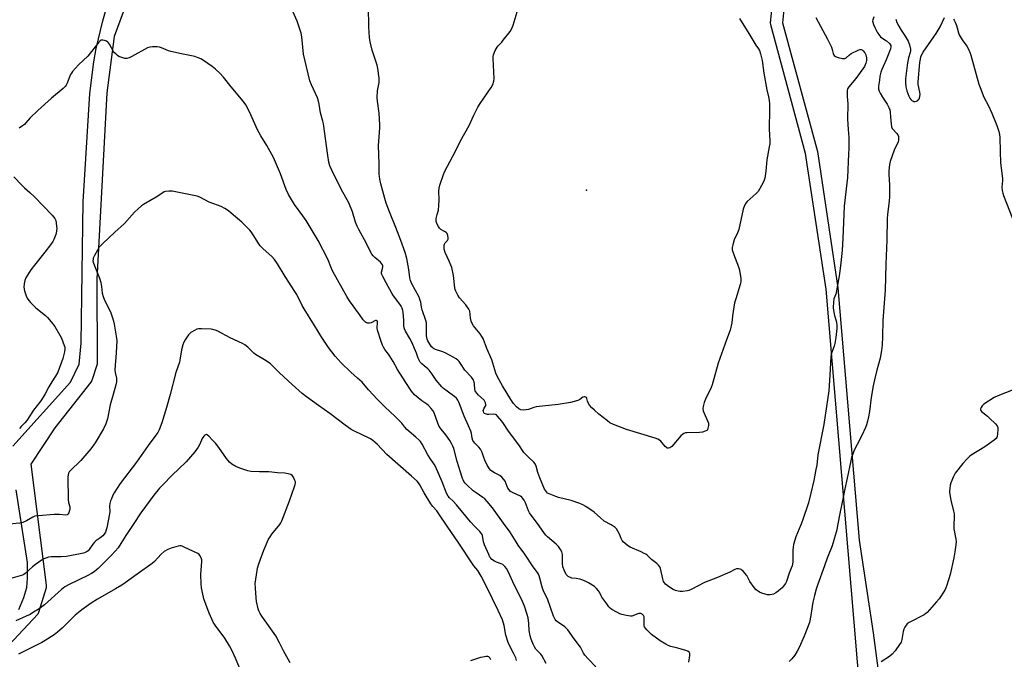
# Model space of a CAD drawing. Units: inches. Extents: x 1273767 to 1279767, y 557450 to 561450.
# Drawn here: x 1276458 to 1276951, y 559743 to 560064 of the extents above; entities that cross this region are included whole.
import ezdxf

# ---------------------------------------------------------------- set-up
doc = ezdxf.new("R2010")
doc.units = ezdxf.units.IN
doc.header["$MEASUREMENT"] = 0
for name, color, linetype in [('ELEV-Spot Elevation', 7, 'Continuous'), ('TRANS-Street Sidewalk', 7, 'Continuous'), ('Undefined', 1, 'Continuous')]:
    doc.layers.add(name, color=color, linetype=linetype)

msp = doc.modelspace()

# ---------------------------------------------------------------- linework, layer by layer
at = {"layer": 'ELEV-Spot Elevation'}
msp.add_point((1276741.81, 559978.42, 559.79), dxfattribs=at)
at = {"layer": 'TRANS-Street Sidewalk'}
for points in [[(1276854.74, 560486.28, 0), (1276805.31, 560426.45, 0), (1276765.69, 560377.64, 0), (1276715.55, 560317.46, 0), (1276668.02, 560260.95, 0), (1276620.64, 560205.49, 0), (1276590.65, 560171.54, 0), (1276534.61, 560103.98, 0), (1276511.23, 560072.1, 0), (1276505.12, 560055.41, 0), (1276501.38, 560027.26, 0), (1276496.34, 559933.82, 0), (1276496.55, 559891.12, 0), (1276493.9, 559882.94, 0), (1276493.45, 559882.07, 0), (1276475.29, 559859.18, 0), (1276463.32, 559841.06, 0), (1276471.03, 559780.34, 0), (1276470.93, 559779.09, 0), (1276467.18, 559766.68, 0), (1276466.75, 559765.8, 0), (1276447.23, 559745.06, 0)], [(1276454.22, 559849.99, 0), (1276483.11, 559882.21, 0), (1276487.49, 559891.09, 0), (1276488.59, 559901.72, 0), (1276489.55, 559972.59, 0), (1276492.88, 560026.84, 0), (1276494.9, 560042.7, 0), (1276496.04, 560049.49, 0), (1276499.36, 560063.22, 0), (1276501.05, 560069.07, 0), (1276502.56, 560073.53, 0), (1276505.13, 560079.95, 0), (1276507.02, 560083.66, 0), (1276511.45, 560089.4, 0), (1276557.41, 560145.24, 0), (1276640.32, 560243.93, 0), (1276736.92, 560357.25, 0), (1276841.35, 560486.01, 0)], [(1276882.43, 559686.31, 0), (1276861.93, 559928.7, 0), (1276851.72, 559996.7, 0), (1276834.21, 560061.25, 0), (1276834.11, 560062.22, 0), (1276835.06, 560071.6, 0)], [(1276840.98, 560070.63, 0), (1276840.14, 560062.3, 0), (1276857.62, 559997.84, 0), (1276867.87, 559929.5, 0), (1276878.59, 559802.87, 0), (1276885.56, 559756.47, 0), (1276888.36, 559734.94, 0)], [(1276457.24, 559768.2, 0), (1276459.79, 559774.25, 0), (1276461.24, 559779.21, 0), (1276461.66, 559783.83, 0), (1276461.66, 559791.72, 0), (1276455.93, 559828.15, 0)]]:
    msp.add_polyline3d(points, dxfattribs=at)
at = {"layer": 'Undefined'}
for points, elevation in [([(1276793.13, 559741.83), (1276793.66, 559745.08), (1276793.59, 559746.16), (1276793.32, 559746.83), (1276792.71, 559747.28), (1276791.66, 559747.67), (1276787.69, 559748.8), (1276784.1, 559749.69), (1276782.78, 559750.15), (1276781.57, 559750.82), (1276778.86, 559752.5), (1276774.38, 559755.68), (1276773.53, 559756.45), (1276772.16, 559757.92), (1276771.43, 559758.79), (1276771, 559759.49), (1276770.81, 559760.03), (1276770.69, 559760.88), (1276770.84, 559763.1), (1276770.81, 559763.91), (1276770.68, 559764.42), (1276770.36, 559765.14), (1276769.77, 559765.9), (1276769.14, 559766.15), (1276768.14, 559766.1), (1276767.09, 559765.83), (1276765.08, 559764.93), (1276764.54, 559764.83), (1276763.98, 559764.83), (1276761.95, 559765.14), (1276759.64, 559765.64), (1276758.59, 559766.04), (1276757.09, 559766.78), (1276754.6, 559768.19), (1276753.68, 559768.91), (1276753.07, 559769.54), (1276752, 559770.95), (1276749.62, 559774.34), (1276749.17, 559775.1), (1276748.35, 559776.82), (1276747.86, 559777.58), (1276746.89, 559778.7), (1276745.79, 559779.69), (1276742.9, 559781.56), (1276740.87, 559782.55), (1276739.56, 559783.06), (1276738.45, 559783.37), (1276736.73, 559783.7), (1276734.55, 559783.97), (1276733.81, 559784.16), (1276733.33, 559784.36), (1276732.66, 559784.79), (1276732.06, 559785.32), (1276731.71, 559785.75), (1276730.78, 559787.58), (1276730.06, 559789.5), (1276729.84, 559791.31), (1276729.83, 559795.75), (1276729.49, 559797.06), (1276728.88, 559798.28), (1276727.79, 559799.68), (1276726.59, 559801), (1276722.31, 559804.64), (1276721.51, 559805.44), (1276720.83, 559806.3), (1276718.14, 559810.15), (1276713.35, 559816.64), (1276712.8, 559817.69), (1276711.85, 559820.32), (1276711.29, 559821.65), (1276710.64, 559822.95), (1276710, 559823.88), (1276709.41, 559824.45), (1276708.73, 559824.93), (1276705.02, 559826.66), (1276703.82, 559827.41), (1276703.06, 559828.17), (1276702.41, 559829.02), (1276702.02, 559829.76), (1276701, 559832.43), (1276700.39, 559833.36), (1276699.49, 559834.44), (1276698.43, 559835.32), (1276695.72, 559836.74), (1276694.34, 559837.57), (1276693.72, 559838.06), (1276693.19, 559838.68), (1276692.04, 559840.56), (1276690.86, 559843.02), (1276690.32, 559844.33), (1276689.52, 559846.87), (1276689.08, 559847.94), (1276688.63, 559848.63), (1276687.91, 559849.48), (1276685.79, 559851.56), (1276685.31, 559852.22), (1276684.92, 559852.93), (1276684.59, 559854.03), (1276684.22, 559856.43), (1276683.87, 559857.55), (1276682.72, 559860.26), (1276680.52, 559865.03), (1276678.25, 559871.32), (1276677.9, 559872.12), (1276677.33, 559873.13), (1276676.65, 559874.05), (1276675.85, 559874.83), (1276671.93, 559877.6), (1276670.14, 559879.01), (1276669.31, 559879.79), (1276666.48, 559883.07), (1276664.51, 559886.07), (1276662.91, 559888.23), (1276662.29, 559888.86), (1276660.46, 559890.3), (1276659.22, 559891.4), (1276658.49, 559892.21), (1276658.05, 559892.9), (1276657.51, 559894.18), (1276656.65, 559896.65), (1276654.37, 559902.2), (1276653.34, 559904.11), (1276651.13, 559907.78), (1276650.64, 559908.81), (1276650.35, 559910.1), (1276650.31, 559913.25), (1276649.97, 559917.01), (1276649.77, 559918.14), (1276649.37, 559919.19), (1276648.87, 559920.22), (1276648.27, 559921.2), (1276645.11, 559925.37), (1276644.22, 559926.71), (1276641.44, 559932), (1276639.74, 559935.03), (1276639.25, 559936.05), (1276639.11, 559936.58), (1276639.11, 559937.33), (1276639.59, 559939.15), (1276639.71, 559940.02), (1276639.67, 559940.55), (1276639.52, 559941.04), (1276639.11, 559941.71), (1276638.52, 559942.34), (1276635.77, 559944.67), (1276634.91, 559945.5), (1276634.23, 559946.36), (1276633.49, 559947.54), (1276631.5, 559951.62), (1276627.72, 559958.6), (1276626.84, 559960.41), (1276626.13, 559962.32), (1276624.51, 559967.59), (1276622.68, 559972), (1276618.78, 559978.88), (1276614.18, 559988.42), (1276613.26, 559990.51), (1276612.76, 559992.42), (1276612.13, 559995.75), (1276610.07, 560011.57), (1276609.71, 560012.99), (1276608.47, 560017.09), (1276607.85, 560021.42), (1276607.52, 560023.08), (1276606.95, 560024.69), (1276603.94, 560031.26), (1276603.21, 560033.17), (1276599.98, 560046.62), (1276599.57, 560050.12), (1276599.13, 560055.3), (1276598.8, 560057.12), (1276596.8, 560063.05), (1276594.07, 560069.14)], 554), ([(1276856.76, 560065.01), (1276862.71, 560054.08), (1276864.62, 560050.02), (1276864.99, 560048.94), (1276865.48, 560046.89), (1276865.71, 560046.41), (1276866.03, 560045.98), (1276866.66, 560045.48), (1276868, 560044.96), (1276870.27, 560044.38), (1276870.81, 560044.32), (1276871.32, 560044.37), (1276871.98, 560044.73), (1276873.64, 560046.2), (1276874.6, 560046.84), (1276878.03, 560048.54), (1276878.81, 560048.83), (1276879.31, 560048.92), (1276879.55, 560048.9), (1276879.97, 560048.72), (1276880.56, 560048.23), (1276881.45, 560047.19), (1276881.95, 560046.22), (1276882.19, 560044.8), (1276882.2, 560043.36), (1276881.87, 560042.01), (1276881.25, 560040.46), (1276880.43, 560039.21), (1276876.82, 560034.33), (1276873.33, 560030.12), (1276872.77, 560029.16), (1276872.59, 560028.33), (1276872.54, 560025.36), (1276872.84, 560021.71), (1276872.73, 560013.94), (1276872.99, 560008.79), (1276873.3, 560004.75), (1276873.35, 559999.44), (1276873.28, 559996.49), (1276872.62, 559984.78), (1276872.37, 559981.84), (1276870.98, 559970.38), (1276870.38, 559954.09), (1276870.03, 559948.31), (1276869.4, 559941.93), (1276868.75, 559936.45), (1276867.22, 559927.99), (1276866.82, 559926.27), (1276865.84, 559923.92), (1276865.63, 559922.22), (1276865.59, 559919.58), (1276865.69, 559918.14), (1276866.14, 559915.6), (1276867.03, 559912.94), (1276867.22, 559912.13), (1276867.34, 559910.73), (1276867.32, 559909.03), (1276866.87, 559904.49), (1276866.39, 559901.55), (1276866, 559900.16), (1276864.72, 559896.68), (1276864.39, 559895.01), (1276863.8, 559885.73), (1276863.42, 559877.86), (1276861.44, 559865.49), (1276860.82, 559860.93), (1276857.88, 559845.75), (1276857.24, 559840.46), (1276856.9, 559838.3), (1276855.82, 559832.93), (1276854.39, 559826.46), (1276853.08, 559821.69), (1276850.15, 559812.82), (1276849.34, 559810.61), (1276846.84, 559804.58), (1276845.61, 559800.82), (1276845.38, 559799.38), (1276845.24, 559797.93), (1276845.21, 559792.13), (1276845.12, 559790.97), (1276844.95, 559790.15), (1276844.48, 559788.84), (1276843.43, 559786.39), (1276842.06, 559782.28), (1276841.63, 559781.27), (1276841.02, 559780.37), (1276839.95, 559779.11), (1276839.13, 559778.32), (1276837.98, 559777.39), (1276836.78, 559776.58), (1276835.53, 559775.94), (1276834.76, 559775.67), (1276833.95, 559775.56), (1276832.58, 559775.61), (1276831.42, 559775.84), (1276829.82, 559776.33), (1276828.64, 559776.88), (1276826.99, 559777.99), (1276825.85, 559779.24), (1276823.69, 559782.25), (1276822.61, 559784.48), (1276822.18, 559785.2), (1276820.4, 559787.41), (1276819.8, 559787.98), (1276819.36, 559788.27), (1276818.88, 559788.43), (1276818.09, 559788.53), (1276817.02, 559788.5), (1276816.26, 559788.27), (1276813.7, 559786.92), (1276807.46, 559784.14), (1276800.99, 559781.65), (1276794.33, 559778.23), (1276793.23, 559777.76), (1276792.44, 559777.53), (1276789.99, 559777.13), (1276788.89, 559777.16), (1276787.79, 559777.33), (1276786.42, 559777.74), (1276785.36, 559778.18), (1276782.88, 559779.77), (1276781.5, 559780.87), (1276780.95, 559781.53), (1276780.52, 559782.27), (1276780.1, 559783.63), (1276779.02, 559788.72), (1276778.68, 559789.51), (1276777.99, 559790.45), (1276777.16, 559791.22), (1276774.48, 559793.31), (1276772.43, 559795.21), (1276771.57, 559795.9), (1276770.81, 559796.33), (1276769.21, 559797.07), (1276763.76, 559799.36), (1276762.36, 559800.31), (1276761.04, 559801.37), (1276760.44, 559801.95), (1276759.8, 559802.84), (1276759.26, 559803.81), (1276758.39, 559805.94), (1276757.61, 559807.48), (1276756.84, 559808.68), (1276756.23, 559809.27), (1276754.23, 559810.56), (1276750.73, 559812.52), (1276748.79, 559814.1), (1276745.66, 559816.93), (1276741.54, 559819.79), (1276740.04, 559820.7), (1276738.44, 559821.4), (1276734.23, 559822.76), (1276727.87, 559824.33), (1276726.44, 559824.75), (1276723.12, 559826.13), (1276722.36, 559826.57), (1276721.74, 559827.12), (1276721.23, 559827.78), (1276720.82, 559828.54), (1276718.45, 559834.13), (1276717.4, 559836.9), (1276716.65, 559840.02), (1276716.09, 559841.21), (1276715.46, 559842.03), (1276712.7, 559844.53), (1276710.45, 559846.86), (1276707.88, 559850.74), (1276702.7, 559857.54), (1276700.26, 559861.4), (1276699.42, 559862.59), (1276697.31, 559865.11), (1276696.69, 559865.7), (1276696.22, 559865.98), (1276695.47, 559866.12), (1276692.94, 559865.88), (1276692.14, 559865.93), (1276691.17, 559866.21), (1276690.77, 559866.48), (1276690.45, 559866.83), (1276690.16, 559867.44), (1276690.13, 559867.87), (1276690.42, 559868.75), (1276691.35, 559870.49), (1276691.43, 559870.99), (1276691.28, 559871.75), (1276690.96, 559872.5), (1276690.5, 559873.17), (1276687.75, 559875.6), (1276686.8, 559876.65), (1276686.32, 559877.33), (1276686.1, 559877.8), (1276685.92, 559878.52), (1276685.65, 559881.34), (1276685.48, 559882.16), (1276684.97, 559883.43), (1276684.28, 559884.61), (1276680.89, 559888.21), (1276678.75, 559891.58), (1276678.06, 559892.45), (1276677.29, 559893.24), (1276676.58, 559893.76), (1276675.06, 559894.68), (1276671.38, 559896.65), (1276669.87, 559897.29), (1276666.21, 559898.51), (1276665.19, 559899), (1276664.79, 559899.3), (1276664.22, 559899.89), (1276662.76, 559901.95), (1276662.28, 559902.85), (1276661.97, 559903.63), (1276661.65, 559905.37), (1276661.58, 559906.82), (1276661.72, 559910.84), (1276661.61, 559911.96), (1276661.29, 559913.07), (1276659.44, 559918.32), (1276659.12, 559919.74), (1276658.79, 559922.17), (1276658.55, 559923.16), (1276657.91, 559924.69), (1276654.32, 559931.48), (1276653.59, 559933.13), (1276653.27, 559934.42), (1276652.71, 559938.62), (1276651.7, 559944.17), (1276650.92, 559947.14), (1276648.79, 559953.09), (1276646.29, 559959.6), (1276643.07, 559967.53), (1276641.49, 559971.94), (1276640.78, 559974.17), (1276638.72, 559981.61), (1276638.26, 559983.85), (1276637.98, 559986.65), (1276637.91, 559991.65), (1276637.6, 560000.77), (1276637.83, 560005.17), (1276638.28, 560009.61), (1276638.3, 560011.1), (1276637.9, 560017.07), (1276637.09, 560023.01), (1276636.96, 560024.78), (1276637.11, 560028.25), (1276637.84, 560032.4), (1276637.95, 560033.74), (1276637.92, 560034.6), (1276637.27, 560039.3), (1276636.93, 560041.05), (1276636.13, 560043.56), (1276634.36, 560048.53), (1276633.34, 560052.81), (1276633.07, 560054.85), (1276632.75, 560060.19), (1276632.54, 560070.23)], 556), ([(1276818.53, 560064.39), (1276823.29, 560057), (1276826.72, 560051.12), (1276828.07, 560049.29), (1276828.6, 560048.35), (1276829.13, 560046.71), (1276829.97, 560043.33), (1276830.78, 560037), (1276832.33, 560028.64), (1276833.08, 560025.2), (1276833.36, 560023.5), (1276833.54, 560021.52), (1276833.63, 560018.97), (1276833.47, 560008.9), (1276833.7, 560003.07), (1276833.69, 560001.68), (1276833.49, 560000.14), (1276832.23, 559993.59), (1276831.74, 559987.95), (1276831.23, 559984.46), (1276830.95, 559983.33), (1276830.61, 559982.53), (1276828.65, 559978.95), (1276827.88, 559977.72), (1276826.89, 559976.65), (1276822.48, 559972.71), (1276821.73, 559971.86), (1276821.03, 559970.68), (1276820.47, 559968.82), (1276818.26, 559958.62), (1276817.61, 559957.02), (1276815.87, 559953.51), (1276815.15, 559951.06), (1276814.89, 559949.68), (1276814.95, 559948.56), (1276816.09, 559945.19), (1276817.61, 559941.36), (1276818.32, 559938.91), (1276818.73, 559937.2), (1276819.21, 559934.24), (1276819.3, 559933.36), (1276819.27, 559932.48), (1276818.91, 559931.05), (1276816.66, 559923.95), (1276816.11, 559921.94), (1276815.08, 559915.43), (1276814.78, 559911.83), (1276813.93, 559908.24), (1276811.97, 559903.4), (1276807.89, 559891.66), (1276804.92, 559880.74), (1276804.35, 559879.39), (1276801.49, 559873.59), (1276800.92, 559871.96), (1276800.38, 559870.02), (1276800.23, 559868.94), (1276800.4, 559867.72), (1276800.82, 559866.61), (1276802.59, 559862.78), (1276802.98, 559861.66), (1276803.03, 559860.5), (1276802.75, 559859.06), (1276802.44, 559858.3), (1276802.1, 559857.91), (1276801.39, 559857.52), (1276800.01, 559857.1), (1276798.54, 559856.94), (1276792.29, 559856.81), (1276791.43, 559856.7), (1276790.63, 559856.42), (1276789.97, 559855.99), (1276789.17, 559855.24), (1276784.56, 559849.85), (1276783.69, 559849.18), (1276783.02, 559849.02), (1276782.36, 559849.12), (1276781.93, 559849.38), (1276781.35, 559849.95), (1276779.12, 559852.57), (1276778.48, 559853.06), (1276777.56, 559853.55), (1276776.22, 559854.03), (1276761.95, 559858.35), (1276755.39, 559860.93), (1276753.56, 559861.82), (1276752.38, 559862.68), (1276748.01, 559866.15), (1276745.78, 559868.09), (1276744.49, 559869.32), (1276743.41, 559870.63), (1276742.64, 559871.8), (1276742.33, 559872.58), (1276742.02, 559873.96), (1276741.8, 559874.41), (1276741.49, 559874.68), (1276741.1, 559874.84), (1276740.64, 559874.86), (1276739.96, 559874.65), (1276738.46, 559873.48), (1276737.47, 559872.97), (1276733.87, 559872.03), (1276727.59, 559870.89), (1276716.54, 559869.7), (1276715.43, 559869.42), (1276712.74, 559868.51), (1276711.65, 559868.22), (1276710.27, 559868.15), (1276708.93, 559868.34), (1276707.94, 559868.83), (1276706.81, 559869.7), (1276705.28, 559871.42), (1276703.86, 559873.52), (1276699.7, 559880.25), (1276697.21, 559884.81), (1276696.46, 559886.73), (1276694.38, 559893.36), (1276691.81, 559899.09), (1276690.01, 559904.11), (1276689.44, 559905.06), (1276688.47, 559906.43), (1276685.24, 559910.43), (1276684.49, 559911.63), (1276684.1, 559912.72), (1276683.67, 559914.43), (1276683.29, 559917.66), (1276682.87, 559918.69), (1276681.41, 559920.85), (1276678.23, 559924.36), (1276677.33, 559925.8), (1276676.3, 559927.81), (1276676.03, 559928.61), (1276675.87, 559929.47), (1276675.14, 559935.56), (1276674.28, 559939.66), (1276673.9, 559940.75), (1276673, 559942.86), (1276670.94, 559947.17), (1276670.54, 559948.84), (1276670.42, 559950.27), (1276670.46, 559950.82), (1276670.62, 559951.32), (1276671.05, 559951.99), (1276672.18, 559953.18), (1276672.5, 559953.77), (1276672.56, 559954.53), (1276672.36, 559955.6), (1276671.97, 559956.6), (1276671.48, 559957.17), (1276670.64, 559957.75), (1276668.9, 559958.65), (1276668.46, 559958.98), (1276668.09, 559959.39), (1276667.61, 559960.12), (1276666.93, 559961.42), (1276666.61, 559962.22), (1276666.47, 559962.76), (1276666.46, 559963.32), (1276666.56, 559964.16), (1276666.99, 559966.15), (1276667.62, 559968.43), (1276667.89, 559970.68), (1276668.06, 559973.53), (1276667.89, 559977.91), (1276667.94, 559979.35), (1276668.33, 559980.95), (1276670.1, 559986.21), (1276670.7, 559987.57), (1276672.19, 559990.5), (1276676.29, 559998.2), (1276678.7, 560003.15), (1276683.11, 560010.88), (1276685.43, 560016.05), (1276687.37, 560019.92), (1276688.61, 560021.91), (1276694.03, 560029.92), (1276694.84, 560031.38), (1276695.38, 560032.95), (1276695.56, 560034.33), (1276695.47, 560037.73), (1276694.98, 560044.47), (1276695, 560045.33), (1276695.17, 560046.17), (1276696.08, 560048.34), (1276697.05, 560050.15), (1276697.59, 560050.8), (1276699.39, 560052.64), (1276700.14, 560053.55), (1276703.55, 560058), (1276704.47, 560059.48), (1276705.06, 560061.12), (1276707.13, 560067.79)], 558), ([(1276885.85, 560065.32), (1276885.35, 560063.74), (1276885.3, 560063.11), (1276885.37, 560062.55), (1276885.68, 560061.45), (1276886.52, 560059.65), (1276887.65, 560057.65), (1276888.73, 560055.96), (1276889.25, 560055.33), (1276889.83, 560054.82), (1276892.18, 560053.21), (1276893.67, 560051.97), (1276894.15, 560051.39), (1276894.38, 560050.97), (1276894.48, 560050.22), (1276894.24, 560049.19), (1276893.72, 560047.83), (1276892.09, 560043.76), (1276889.94, 560038.95), (1276889.43, 560037.51), (1276888.97, 560035.55), (1276888.66, 560033.51), (1276888.28, 560030.57), (1276888.28, 560029.09), (1276888.54, 560028.07), (1276889.04, 560027.05), (1276890.22, 560025.08), (1276892.62, 560021.45), (1276893.46, 560019.82), (1276893.87, 560018.59), (1276894.08, 560017.46), (1276894.33, 560015.09), (1276894.55, 560011.51), (1276894.78, 560010.13), (1276895.08, 560009.38), (1276895.38, 560008.92), (1276897.47, 560006.8), (1276898, 560006.13), (1276898.26, 560005.37), (1276898.31, 560004.54), (1276898.22, 560003.41), (1276898.02, 560002.58), (1276896.1, 559998.5), (1276894.09, 559992.73), (1276893.79, 559991.31), (1276893.45, 559988.13), (1276893.42, 559986.41), (1276893.77, 559980.88), (1276893.71, 559975.12), (1276893.56, 559973.11), (1276892.72, 559966.2), (1276892.57, 559964.11), (1276892.44, 559953.29), (1276891.95, 559941.33), (1276891.55, 559928.26), (1276890.43, 559913.07), (1276890.28, 559905.06), (1276890.01, 559900.62), (1276889.69, 559897.98), (1276889.09, 559894.21), (1276887.35, 559888.17), (1276886.18, 559883.38), (1276885.53, 559880.26), (1276884.64, 559874.53), (1276883.72, 559867.45), (1276883.22, 559864.7), (1276882.73, 559862.51), (1276882.18, 559860.67), (1276881.68, 559859.37), (1276879.86, 559855.48), (1276877.49, 559850.96), (1276876.12, 559848.12), (1276875.46, 559846.55), (1276874.77, 559844.4), (1276874.36, 559842.74), (1276872.61, 559834.03), (1276871.42, 559828.69), (1276870.59, 559824.4), (1276868.97, 559817.14), (1276867.76, 559810.21), (1276867.29, 559808.08), (1276865.09, 559800.13), (1276862.55, 559793.97), (1276861.24, 559790.05), (1276857.66, 559780.3), (1276857.02, 559778.34), (1276856.15, 559775.26), (1276855.35, 559771.82), (1276854.97, 559769.68), (1276854.36, 559765.17), (1276853.57, 559761.63), (1276850.99, 559754.73), (1276848.45, 559749.16), (1276847.52, 559747.35), (1276846.31, 559745.36), (1276844.85, 559743.48), (1276843.44, 559742.08)], 554), ([(1276896.93, 560064.15), (1276897.44, 560062.47), (1276898.35, 560060.63), (1276899.55, 560058.6), (1276901.65, 560055.66), (1276903.09, 560053.09), (1276903.8, 560051.22), (1276904.32, 560049.02), (1276904.32, 560048.19), (1276904.18, 560047.35), (1276903.33, 560044.67), (1276902.76, 560042.22), (1276901.82, 560034.18), (1276901.69, 560032.39), (1276901.93, 560030.12), (1276902.43, 560028.23), (1276903.46, 560025.45), (1276903.94, 560024.53), (1276904.39, 560023.91), (1276904.96, 560023.38), (1276905.46, 560023.1), (1276905.99, 560022.91), (1276906.53, 560022.84), (1276907.26, 560023.03), (1276907.94, 560023.41), (1276908.5, 560023.94), (1276908.76, 560024.42), (1276909.04, 560025.53), (1276909.08, 560026.4), (1276908.93, 560027.58), (1276908.2, 560031.4), (1276908.12, 560032.78), (1276908.99, 560042.34), (1276909.24, 560044.1), (1276909.5, 560045.25), (1276909.93, 560046.34), (1276910.64, 560047.53), (1276916.03, 560055.19), (1276917.2, 560057), (1276919.1, 560060.33), (1276921.28, 560064.87)], 552), ([(1276925.82, 560064.05), (1276926.2, 560063.64), (1276926.74, 560062.62), (1276927.37, 560060.97), (1276927.71, 560059.85), (1276928.3, 560057.32), (1276928.71, 560056.25), (1276930.17, 560053.76), (1276932.54, 560050.61), (1276933.36, 560049.06), (1276934.16, 560047.15), (1276934.54, 560046.05), (1276938.6, 560031.51), (1276939.14, 560029.85), (1276941.07, 560024.97), (1276943.19, 560021.03), (1276945.08, 560017.03), (1276947.59, 560010.78), (1276948.54, 560007.74), (1276948.86, 560006.34), (1276949, 560004.86), (1276949.29, 559997.7), (1276949.39, 559992.12), (1276950.39, 559984.28), (1276950.37, 559983.22), (1276950.04, 559979.97), (1276950.25, 559978.25), (1276950.59, 559976.82), (1276950.96, 559975.7), (1276956.86, 559960.27)], 552), ([(1276746.56, 559739.51), (1276742.64, 559743.49), (1276741.09, 559745.31), (1276740.42, 559746.29), (1276739.4, 559748.31), (1276738.8, 559749.3), (1276735.66, 559753.47), (1276732.56, 559758.04), (1276730.96, 559759.56), (1276727.39, 559761.92), (1276726.72, 559762.46), (1276726.17, 559763.1), (1276725.77, 559763.85), (1276725.34, 559764.92), (1276722.3, 559773.45), (1276720.48, 559777.09), (1276719.73, 559778.94), (1276719.4, 559780.02), (1276718.51, 559783.96), (1276718.17, 559785.1), (1276717.85, 559785.86), (1276717.31, 559786.71), (1276715.14, 559789.62), (1276710.95, 559795.84), (1276707.65, 559800.44), (1276706.58, 559802.08), (1276704.98, 559804.83), (1276703.17, 559807.53), (1276701.03, 559810.33), (1276694.8, 559819.1), (1276692.04, 559822.3), (1276690.81, 559823.58), (1276689.95, 559824.34), (1276686.48, 559826.61), (1276685.1, 559827.72), (1276681.8, 559830.67), (1276681.05, 559831.49), (1276680.39, 559832.36), (1276679.97, 559833.12), (1276679.65, 559833.93), (1276678.73, 559837.08), (1276676.98, 559842.36), (1276675.33, 559848.94), (1276674.88, 559850.1), (1276674.24, 559851.38), (1276673.34, 559852.85), (1276671.41, 559855.7), (1276668.99, 559858.62), (1276668.05, 559859.96), (1276667.34, 559861.56), (1276665.48, 559866.69), (1276664.85, 559867.92), (1276663.97, 559869), (1276662.6, 559870.42), (1276661.73, 559871.11), (1276659.25, 559872.75), (1276657.43, 559874.23), (1276655.68, 559875.82), (1276654.04, 559877.71), (1276653.39, 559878.61), (1276649.83, 559884.24), (1276647.08, 559888.41), (1276644.94, 559892.45), (1276643.31, 559895.19), (1276642.66, 559896.14), (1276640.82, 559898.45), (1276640.03, 559899.62), (1276639.53, 559900.63), (1276638.84, 559902.46), (1276637.13, 559908.2), (1276636.97, 559909.37), (1276637.08, 559911.97), (1276637.03, 559912.46), (1276636.89, 559912.83), (1276636.62, 559913.03), (1276636.06, 559912.99), (1276633.95, 559911.87), (1276633.14, 559911.66), (1276632.03, 559911.71), (1276631.53, 559911.9), (1276631.09, 559912.2), (1276630.49, 559912.77), (1276629.95, 559913.46), (1276628.1, 559916.13), (1276623.09, 559922.99), (1276621.65, 559925.1), (1276614.72, 559937.64), (1276614.04, 559939.1), (1276612.14, 559943.76), (1276607.32, 559953.19), (1276601.26, 559963.17), (1276599.6, 559965.58), (1276595.43, 559971.19), (1276592.39, 559976.26), (1276591.3, 559978.8), (1276588.47, 559986.57), (1276584.86, 559994.69), (1276581.68, 560000.8), (1276578.6, 560005.69), (1276576.94, 560008.62), (1276573.57, 560016.13), (1276571.87, 560019.71), (1276571.06, 560021.18), (1276569.78, 560023), (1276563.8, 560030.11), (1276559.95, 560035.03), (1276558.2, 560036.95), (1276555.81, 560039.12), (1276554.19, 560040.35), (1276549.89, 560043.37), (1276548.47, 560044.21), (1276547.25, 560044.81), (1276545.58, 560045.32), (1276538.9, 560046.8), (1276533.45, 560047.84), (1276532.35, 560048.22), (1276528.82, 560049.7), (1276527.72, 560050.05), (1276526.59, 560050.19), (1276524.29, 560050.26), (1276522.89, 560050.13), (1276521.8, 560049.71), (1276513.9, 560045.38), (1276512.55, 560044.73), (1276511.44, 560044.41), (1276510.87, 560044.37), (1276510.33, 560044.43), (1276508.98, 560044.82), (1276507.4, 560045.48), (1276506.69, 560045.93), (1276505.82, 560046.67), (1276505.23, 560047.28), (1276504.72, 560047.97), (1276502.76, 560051.5), (1276502.29, 560052.2), (1276501.92, 560052.59), (1276501.22, 560053.02), (1276500.16, 560053.41), (1276499.36, 560053.6), (1276498.62, 560053.57), (1276497.99, 560053.17), (1276497.42, 560052.56), (1276491.9, 560045.55), (1276487.12, 560041.24), (1276484.19, 560037.83), (1276483.67, 560037.11), (1276483.23, 560036.35), (1276481.35, 560031.75), (1276480.95, 560030.98), (1276480.52, 560030.38), (1276479.48, 560029.37), (1276473.67, 560024.48), (1276466.75, 560018.26), (1276462.93, 560014.66), (1276460.86, 560012.15), (1276460.05, 560011.32), (1276459.16, 560010.6), (1276457.4, 560009.4)], 552), ([(1276454.79, 559985.11), (1276458.84, 559980.82), (1276460.04, 559979.62), (1276462.76, 559977.25), (1276465.11, 559975.03), (1276474.05, 559965.78), (1276475.36, 559964.2), (1276475.83, 559963.13), (1276476.04, 559961.97), (1276476.22, 559960.2), (1276476.24, 559959.31), (1276476.14, 559957.84), (1276475.84, 559956.12), (1276474.89, 559953.69), (1276474.28, 559952.65), (1276473.08, 559950.98), (1276470.24, 559947.23), (1276465.06, 559940.78), (1276463.36, 559938.48), (1276462.39, 559937.04), (1276460.86, 559934.5), (1276460.22, 559933.19), (1276459.88, 559931.47), (1276459.8, 559929.71), (1276460.14, 559927.96), (1276460.89, 559925.38), (1276461.4, 559924.31), (1276462.21, 559923.07), (1276463.17, 559922.02), (1276465.85, 559919.44), (1276470.62, 559915.5), (1276471.64, 559914.57), (1276473.55, 559912.34), (1276475.35, 559909.99), (1276477.87, 559905.78), (1276478.66, 559904.24), (1276480.04, 559900.49), (1276480.26, 559899.67), (1276480.34, 559898.77), (1276480.12, 559897.34), (1276479.26, 559893.93), (1276476.76, 559887.19), (1276475.68, 559885.19), (1276473.81, 559882.31), (1276472.34, 559879.87), (1276470.5, 559876.34), (1276469.51, 559874.62), (1276468.26, 559872.73), (1276464.59, 559868.1), (1276461.3, 559862.97), (1276460.28, 559861.74), (1276458.48, 559859.94), (1276457.63, 559858.85)], 552), ([(1276721.65, 559741.13), (1276719.46, 559745.11), (1276718.95, 559745.75), (1276717.42, 559747.32), (1276716.52, 559748.36), (1276715.75, 559749.5), (1276715.1, 559750.75), (1276714.11, 559753.24), (1276713.6, 559754.92), (1276713.12, 559757.7), (1276712.96, 559761.24), (1276712.61, 559763.99), (1276712.14, 559765.67), (1276710.73, 559769.84), (1276709.35, 559773.28), (1276705.74, 559780.26), (1276702.63, 559787.21), (1276701.81, 559788.76), (1276700.92, 559789.8), (1276699.88, 559790.67), (1276699.14, 559791.05), (1276696.76, 559791.98), (1276695.69, 559792.49), (1276694.46, 559793.25), (1276693.89, 559793.83), (1276693.46, 559794.49), (1276692.85, 559795.69), (1276690.76, 559800.56), (1276690.29, 559802.15), (1276689.67, 559805.31), (1276689.48, 559805.8), (1276689.08, 559806.46), (1276688.37, 559807.3), (1276685.87, 559809.72), (1276683.67, 559812.1), (1276676.76, 559820.72), (1276675, 559822.55), (1276673.18, 559824.22), (1276672.52, 559825), (1276671.75, 559826.5), (1276669.47, 559832.18), (1276666.14, 559839.91), (1276665.45, 559841.11), (1276663.87, 559843.34), (1276662.37, 559845.69), (1276659.49, 559851.11), (1276658.62, 559852.41), (1276657.86, 559853.23), (1276656.35, 559854.63), (1276651.81, 559858.43), (1276650.84, 559859.5), (1276649.24, 559861.52), (1276648.22, 559862.6), (1276645.69, 559865.11), (1276640.95, 559869.58), (1276637.04, 559873.45), (1276632.59, 559878.3), (1276629.31, 559882.08), (1276627.03, 559884.2), (1276623.63, 559887.16), (1276618.89, 559891.89), (1276615.81, 559895.25), (1276612.53, 559899.44), (1276609.12, 559904.54), (1276605.46, 559910.54), (1276600.24, 559918.83), (1276599.27, 559920.61), (1276596.57, 559926.08), (1276595.71, 559927.59), (1276590.73, 559935.04), (1276586.97, 559941.44), (1276585.43, 559943.7), (1276584.08, 559945.14), (1276579.75, 559949.05), (1276578.33, 559950.54), (1276577.29, 559951.93), (1276575, 559955.58), (1276573.71, 559957.48), (1276573, 559958.37), (1276571.43, 559960.02), (1276568.99, 559962.41), (1276563.74, 559966.91), (1276562.37, 559967.97), (1276560.46, 559969.22), (1276558.72, 559970.19), (1276554.99, 559971.48), (1276552.63, 559972.43), (1276548.01, 559974.83), (1276546.66, 559975.34), (1276534.17, 559977.9), (1276532.48, 559977.97), (1276530.85, 559977.76), (1276530.09, 559977.49), (1276529.38, 559977.11), (1276526.17, 559974.92), (1276519.7, 559971.28), (1276518.76, 559970.61), (1276517.07, 559969.11), (1276515.24, 559967.31), (1276510.21, 559961.65), (1276505.47, 559957.38), (1276499.35, 559951.65), (1276498.09, 559950.39), (1276497.45, 559949.57), (1276496.7, 559948.35), (1276495.14, 559945.58), (1276494.58, 559944.28), (1276494.47, 559943.76), (1276494.44, 559942.96), (1276494.67, 559941.85), (1276497.64, 559934.2), (1276498.34, 559932.03), (1276498.74, 559930.13), (1276499.1, 559926.78), (1276499.56, 559925.1), (1276500.3, 559923.21), (1276503.28, 559917.48), (1276504.56, 559913.41), (1276505.09, 559911.14), (1276506.11, 559905.26), (1276506.37, 559903.06), (1276506.12, 559896.88), (1276505.41, 559888.37), (1276505.53, 559887.02), (1276506.16, 559884.14), (1276506.18, 559882.26), (1276505.91, 559880.84), (1276504.61, 559876.03), (1276502.99, 559870.84), (1276501.76, 559863.81), (1276500.84, 559861.28), (1276499.76, 559858.82), (1276495.52, 559851.73), (1276493.33, 559848.74), (1276488.43, 559842.91), (1276483.01, 559837.74), (1276482.47, 559837.11), (1276482.13, 559836.47), (1276481.96, 559835.71), (1276481.91, 559834.57), (1276482.06, 559823.32), (1276482.22, 559821.85), (1276482.77, 559819.65), (1276482.86, 559818.83), (1276482.8, 559818.27), (1276482.58, 559817.44), (1276482.29, 559816.63), (1276481.91, 559815.93), (1276481.57, 559815.61), (1276480.89, 559815.43), (1276477.58, 559815.74), (1276474.95, 559815.75), (1276467.05, 559815.17), (1276465.32, 559814.93), (1276464.29, 559814.52), (1276461.09, 559812.64), (1276459.25, 559811.75), (1276457.82, 559811.45), (1276452.47, 559810.98)], 550), ([(1276706.79, 559742.61), (1276706.38, 559744.01), (1276705.3, 559746.35), (1276703.01, 559750.54), (1276702.36, 559752.19), (1276701.47, 559755.3), (1276700.62, 559760.19), (1276699.69, 559763.07), (1276697.57, 559767.65), (1276691.88, 559779.37), (1276689.04, 559784.93), (1276687.38, 559787.66), (1276685.32, 559790.1), (1276684.65, 559791.02), (1276677.93, 559801.38), (1276671.98, 559809.94), (1276667.78, 559816.19), (1276666.78, 559817.57), (1276664.9, 559819.78), (1276663.89, 559821.2), (1276660.44, 559826.6), (1276658.35, 559830.61), (1276657.6, 559831.69), (1276656.88, 559832.5), (1276654.15, 559835.03), (1276641.69, 559845.88), (1276636.86, 559850.99), (1276634.79, 559852.86), (1276633.62, 559853.69), (1276632.61, 559854.26), (1276625.88, 559857.36), (1276623.87, 559858.48), (1276620.83, 559860.66), (1276613.22, 559866.43), (1276607.43, 559870.41), (1276601.44, 559874.8), (1276599.36, 559876.47), (1276594.26, 559880.99), (1276588, 559886.75), (1276583.41, 559891.31), (1276581.28, 559892.77), (1276575.85, 559895.97), (1276575.03, 559896.67), (1276572.01, 559899.7), (1276570.65, 559900.83), (1276569.38, 559901.52), (1276563.28, 559904.39), (1276556.97, 559907.66), (1276555.63, 559908.25), (1276554.51, 559908.59), (1276553.64, 559908.73), (1276548.88, 559908.93), (1276547.41, 559908.91), (1276546.57, 559908.74), (1276545.28, 559908.12), (1276543.56, 559907.05), (1276542.92, 559906.48), (1276542.37, 559905.81), (1276540.7, 559903.38), (1276539.94, 559902.13), (1276539.45, 559900.81), (1276538.85, 559898.33), (1276538.02, 559893.25), (1276537.78, 559892.13), (1276536.04, 559886.97), (1276533.22, 559875.99), (1276531.35, 559869.38), (1276529, 559861.8), (1276527.64, 559858.27), (1276526.95, 559856.97), (1276525.97, 559855.5), (1276522.11, 559850.36), (1276516.21, 559842.09), (1276508.14, 559831.36), (1276505.13, 559826.69), (1276504.46, 559825.43), (1276503.66, 559823.65), (1276503.27, 559822.61), (1276502.91, 559821.28), (1276502.73, 559819.94), (1276502.84, 559817.3), (1276502.74, 559816.16), (1276501.39, 559809.2), (1276501.11, 559808.11), (1276500.7, 559807.02), (1276500.12, 559806), (1276499.32, 559805.14), (1276497.94, 559804), (1276495.9, 559802.53), (1276495.15, 559801.86), (1276494.45, 559800.98), (1276492.6, 559798.26), (1276492.02, 559797.6), (1276491.57, 559797.24), (1276490.56, 559796.68), (1276489.72, 559796.41), (1276481.17, 559794.8), (1276478.56, 559794.51), (1276475.19, 559794.58), (1276473.4, 559794.51), (1276472.22, 559794.37), (1276470.83, 559793.96), (1276469.76, 559793.52), (1276468.99, 559793.1), (1276465.59, 559790.67), (1276464.2, 559789.57), (1276460.49, 559786.22), (1276459.8, 559785.69), (1276459.13, 559785.32), (1276453.3, 559783.67)], 548), ([(1276955.69, 559878.37), (1276948.06, 559875.36), (1276946.21, 559874.52), (1276941.07, 559871.13), (1276940.25, 559870.36), (1276939.69, 559869.47), (1276939.44, 559868.77), (1276939.43, 559868.33), (1276939.55, 559867.92), (1276939.86, 559867.48), (1276940.48, 559866.89), (1276942.83, 559865.02), (1276943.93, 559864.05), (1276946.88, 559861.24), (1276947.76, 559860.17), (1276947.99, 559859.42), (1276948.03, 559858.59), (1276947.89, 559856.3), (1276947.71, 559854.89), (1276947.56, 559854.38), (1276947.3, 559853.93), (1276946.27, 559853), (1276941.5, 559849.68), (1276934.74, 559845.51), (1276933.83, 559844.81), (1276932.62, 559843.65), (1276930.58, 559841.44), (1276926.61, 559836.45), (1276925.81, 559834.9), (1276924.48, 559831.65), (1276924.2, 559830.52), (1276923.94, 559828.8), (1276923.83, 559827.64), (1276923.86, 559826.78), (1276924.44, 559823.02), (1276925.82, 559817.53), (1276926.1, 559816.08), (1276926.15, 559814.9), (1276926.05, 559810.14), (1276926.08, 559808.66), (1276927.02, 559803.36), (1276927.12, 559802.07), (1276926.99, 559800.59), (1276926.49, 559797.03), (1276925.98, 559794.09), (1276924.11, 559785.68), (1276922.53, 559780.34), (1276922.02, 559779.1), (1276921.41, 559777.9), (1276918.63, 559773.55), (1276917.34, 559771.96), (1276912.7, 559766.69), (1276912.04, 559766.13), (1276911.07, 559765.54), (1276903.56, 559761.58), (1276902.6, 559760.92), (1276902.03, 559760.3), (1276901.39, 559759.35), (1276900.94, 559758.33), (1276900.68, 559757.2), (1276899.98, 559753.16), (1276899.54, 559751.8), (1276898.78, 559750.58), (1276896.58, 559747.51), (1276895.13, 559745.72), (1276893.73, 559744.67), (1276889.52, 559741.98)], 552), ([(1276593.23, 559741.52), (1276589.94, 559747.39), (1276587.9, 559751.51), (1276586.07, 559754.9), (1276579.1, 559764.88), (1276578.3, 559766.12), (1276577.67, 559767.45), (1276577.25, 559768.54), (1276576.44, 559772.24), (1276576.23, 559773.97), (1276575.85, 559778.92), (1276575.78, 559781.25), (1276576.67, 559787.74), (1276576.93, 559788.89), (1276577.43, 559790.57), (1276578.36, 559793.34), (1276580.08, 559797.93), (1276582.51, 559803.49), (1276583.22, 559804.66), (1276584.16, 559805.99), (1276588.05, 559810.79), (1276588.59, 559811.66), (1276589.04, 559812.63), (1276592.95, 559822.69), (1276595.34, 559829.41), (1276595.75, 559830.77), (1276595.91, 559831.58), (1276595.92, 559832.11), (1276595.71, 559832.92), (1276594.91, 559834.46), (1276594.23, 559835.36), (1276593.57, 559835.8), (1276592.25, 559836.22), (1276590.56, 559836.53), (1276586.99, 559836.74), (1276582.57, 559837.27), (1276577.88, 559837.18), (1276573.55, 559837.44), (1276572.15, 559837.75), (1276568.55, 559838.87), (1276567.17, 559839.33), (1276566.14, 559839.8), (1276563.97, 559841.1), (1276562.88, 559841.98), (1276561.44, 559843.82), (1276557.51, 559849.41), (1276555.81, 559851.5), (1276554.43, 559853.1), (1276552.57, 559855.06), (1276551.92, 559855.59), (1276551.27, 559855.83), (1276550.88, 559855.79), (1276550.52, 559855.63), (1276549.97, 559855.08), (1276549.23, 559853.85), (1276547.96, 559851.03), (1276547.17, 559849.62), (1276545.44, 559847.22), (1276543.41, 559844.65), (1276541.23, 559842.28), (1276533.91, 559835.33), (1276529.6, 559830.92), (1276527.84, 559828.96), (1276524.94, 559825.42), (1276518.43, 559816.61), (1276514.97, 559811.3), (1276510.88, 559805.28), (1276508.36, 559801.21), (1276506.99, 559799.17), (1276505.55, 559797.35), (1276503.78, 559795.37), (1276497.02, 559788.72), (1276494.98, 559787.05), (1276493.75, 559786.23), (1276491.92, 559785.21), (1276482.45, 559780.68), (1276480.3, 559779.49), (1276478.73, 559778.23), (1276470.22, 559770.51), (1276467.42, 559768.52), (1276464.68, 559766.78), (1276462.87, 559765.73), (1276460.91, 559764.78), (1276455.81, 559762.57)], 546), ([(1276567.92, 559738.9), (1276565.95, 559743.79), (1276564.05, 559747.84), (1276562.93, 559749.89), (1276560.48, 559753.85), (1276555.67, 559760.32), (1276554.72, 559761.83), (1276552.65, 559766.39), (1276550.08, 559773.58), (1276548.89, 559779.01), (1276548.63, 559781.03), (1276548.52, 559785.7), (1276549.03, 559792.21), (1276548.98, 559793.08), (1276548.68, 559794.12), (1276548.05, 559795.3), (1276547.67, 559795.7), (1276546.95, 559796.18), (1276540.22, 559799.5), (1276539.13, 559799.95), (1276538.58, 559800.06), (1276538.03, 559800.06), (1276537.2, 559799.92), (1276533.59, 559798.91), (1276531.97, 559798.2), (1276530.19, 559797.18), (1276528.61, 559795.95), (1276525.27, 559792.21), (1276524.15, 559791.17), (1276516.6, 559785.94), (1276510.65, 559781.59), (1276508.97, 559780.46), (1276505.77, 559778.55), (1276496.69, 559773.41), (1276493.49, 559771.35), (1276488.79, 559767.99), (1276485.43, 559765.34), (1276478.95, 559758.8), (1276476.58, 559756.78), (1276475.01, 559755.56), (1276470.5, 559752.71), (1276468.72, 559751.68), (1276457.05, 559745.8)], 544), ([(1276693.92, 559742.91), (1276693.44, 559743.92), (1276692.91, 559744.43), (1276692.42, 559744.56), (1276691.59, 559744.56), (1276689.82, 559744.32), (1276688.66, 559744.07), (1276683.65, 559742.38)], 546)]:
    msp.add_lwpolyline(points, dxfattribs=dict(at, elevation=elevation))

doc.saveas('drawing.dxf')
